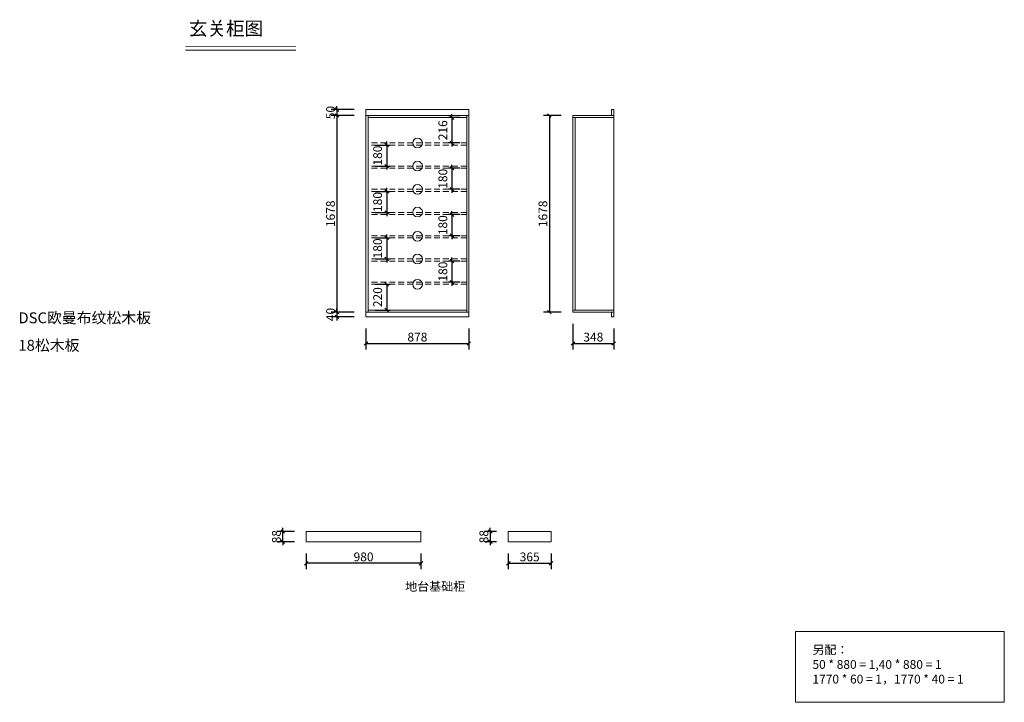
# Model space of a CAD drawing. Units: millimetres. Extents: x 56979 to 105295, y -122669 to -107656.
import ezdxf

# ---------------------------------------------------------------- set-up
doc = ezdxf.new("R2010")
doc.units = ezdxf.units.MM
doc.header["$LTSCALE"] = 8
doc.linetypes.add('DASHED2', pattern=[9.525, 6.35, -3.175])
doc.layers.add('1', color=7, linetype='Continuous', lineweight=20)
doc.layers.add('尺寸', color=7, linetype='Continuous', lineweight=9)
doc.styles.get("Standard").update_dxf_attribs({"font": 'times.ttf', "height": 75})
doc.dimstyles.new('3', dxfattribs={"dimtxt": 75, "dimasz": 30, "dimexe": 50, "dimexo": 100, "dimgap": 7, "dimtad": 1, "dimtoh": 1, "dimdec": 0, "dimtxsty": 'Standard', "dimblk": 'OBLIQUE', "dimcen": 2.5, "dimadec": 0, "dimazin": 0, "dimtfac": 1, "dimtdec": 0, "dimtix": 1, "dimtmove": 2, "dimatfit": 3, "dimfxl": 1.25, "dimarcsym": 0})
doc.dimstyles.new('ISO-25', dxfattribs={"dimtxt": 70, "dimasz": 30, "dimexe": 30, "dimexo": 60, "dimgap": 30, "dimtad": 1, "dimdec": 0, "dimtxsty": 'Standard', "dimblk": 'OBLIQUE', "dimcen": 30, "dimclre": 256, "dimclrt": 256, "dimadec": 0, "dimazin": 0, "dimtfac": 1, "dimtdec": 0, "dimtix": 1, "dimtmove": 2, "dimatfit": 3, "dimldrblk": 'OBLIQUE', "dimfxl": 1, "dimarcsym": 0})

# ---------------------------------------------------------------- blocks, each defined once
blk = doc.blocks.new('_Oblique')
at = {"color": 0, "lineweight": -2}
blk.add_line((-0.5, -0.5), (0.5, 0.5), dxfattribs=at)
blk = doc.blocks.new('*D2')
at = {"layer": 'Defpoints', "color": 0, "transparency": 16777216}
for p in [(100709.3, -108490.8), (100583.2, -108706.8), (100709.3, -108706.8)]:
    blk.add_point(p, dxfattribs=at)
at = {"layer": '尺寸', "lineweight": -2, "transparency": 16777216}
for p, q in [((100649.3, -108490.8), (100553.2, -108490.8)), ((100649.3, -108706.8), (100553.2, -108706.8))]:
    blk.add_line(p, q, dxfattribs=at)
at = {"layer": '尺寸', "color": 0, "lineweight": -2, "transparency": 16777216}
for p, q in [((100583.2, -108490.8), (100583.2, -108460.8)), ((100583.2, -108490.8), (100583.2, -108706.8)), ((100583.2, -108706.8), (100583.2, -108736.8))]:
    blk.add_line(p, q, dxfattribs=at)
at = {"layer": '尺寸', "color": 0, "lineweight": -2, "transparency": 16777216, "xscale": 30, "yscale": 30, "zscale": 30}
for p, rotation in [((100583.2, -108490.8), 270), ((100583.2, -108706.8), 90)]:
    blk.add_blockref('_Oblique', p, dxfattribs=dict(at, rotation=rotation))
at = {"layer": '尺寸', "transparency": 16777216, "insert": (100515.1, -108598.8), "char_height": 75, "attachment_point": 5, "rotation": 90}
blk.add_mtext('216', dxfattribs=at)
blk = doc.blocks.new('*D3')
at = {"layer": 'Defpoints', "color": 0, "transparency": 16777216}
for p in [(99867.3, -108724.8), (99867.3, -108904.8), (100026.6, -108904.8)]:
    blk.add_point(p, dxfattribs=at)
at = {"layer": '尺寸', "lineweight": -2, "transparency": 16777216}
for p, q in [((99927.3, -108724.8), (100056.6, -108724.8)), ((99927.3, -108904.8), (100056.6, -108904.8))]:
    blk.add_line(p, q, dxfattribs=at)
at = {"layer": '尺寸', "color": 0, "lineweight": -2, "transparency": 16777216}
for p, q in [((100026.6, -108724.8), (100026.6, -108694.8)), ((100026.6, -108724.8), (100026.6, -108904.8)), ((100026.6, -108904.8), (100026.6, -108934.8))]:
    blk.add_line(p, q, dxfattribs=at)
at = {"layer": '尺寸', "color": 0, "lineweight": -2, "transparency": 16777216, "xscale": 30, "yscale": 30, "zscale": 30}
for p, rotation in [((100026.6, -108724.8), 270), ((100026.6, -108904.8), 90)]:
    blk.add_blockref('_Oblique', p, dxfattribs=dict(at, rotation=rotation))
at = {"layer": '尺寸', "transparency": 16777216, "insert": (99958.5, -108814.8), "char_height": 75, "attachment_point": 5, "rotation": 90}
blk.add_mtext('180', dxfattribs=at)
blk = doc.blocks.new('*D4')
at = {"layer": 'Defpoints', "color": 0, "transparency": 16777216}
for p in [(100709.3, -108922.8), (100583.2, -109102.8), (100709.3, -109102.8)]:
    blk.add_point(p, dxfattribs=at)
at = {"layer": '尺寸', "lineweight": -2, "transparency": 16777216}
for p, q in [((100649.3, -108922.8), (100553.2, -108922.8)), ((100649.3, -109102.8), (100553.2, -109102.8))]:
    blk.add_line(p, q, dxfattribs=at)
at = {"layer": '尺寸', "color": 0, "lineweight": -2, "transparency": 16777216}
for p, q in [((100583.2, -108922.8), (100583.2, -108892.8)), ((100583.2, -108922.8), (100583.2, -109102.8)), ((100583.2, -109102.8), (100583.2, -109132.8))]:
    blk.add_line(p, q, dxfattribs=at)
at = {"layer": '尺寸', "color": 0, "lineweight": -2, "transparency": 16777216, "xscale": 30, "yscale": 30, "zscale": 30}
for p, rotation in [((100583.2, -108922.8), 270), ((100583.2, -109102.8), 90)]:
    blk.add_blockref('_Oblique', p, dxfattribs=dict(at, rotation=rotation))
at = {"layer": '尺寸', "transparency": 16777216, "insert": (100515.1, -109012.8), "char_height": 75, "attachment_point": 5, "rotation": 90}
blk.add_mtext('180', dxfattribs=at)
blk = doc.blocks.new('*D5')
at = {"layer": 'Defpoints', "color": 0, "transparency": 16777216}
for p in [(99867.3, -109120.8), (99867.3, -109300.8), (100026.6, -109300.8)]:
    blk.add_point(p, dxfattribs=at)
at = {"layer": '尺寸', "color": 0, "lineweight": -2, "transparency": 16777216}
for p, q in [((100026.6, -109120.8), (100026.6, -109090.8)), ((100026.6, -109120.8), (100026.6, -109300.8)), ((100026.6, -109300.8), (100026.6, -109330.8))]:
    blk.add_line(p, q, dxfattribs=at)
at = {"layer": '尺寸', "lineweight": -2, "transparency": 16777216}
for p, q in [((99927.3, -109120.8), (100056.6, -109120.8)), ((99927.3, -109300.8), (100056.6, -109300.8))]:
    blk.add_line(p, q, dxfattribs=at)
at = {"layer": '尺寸', "color": 0, "lineweight": -2, "transparency": 16777216, "xscale": 30, "yscale": 30, "zscale": 30}
for p, rotation in [((100026.6, -109120.8), 270), ((100026.6, -109300.8), 90)]:
    blk.add_blockref('_Oblique', p, dxfattribs=dict(at, rotation=rotation))
at = {"layer": '尺寸', "transparency": 16777216, "insert": (99958.5, -109210.8), "char_height": 75, "attachment_point": 5, "rotation": 90}
blk.add_mtext('180', dxfattribs=at)
blk = doc.blocks.new('*D6')
at = {"layer": 'Defpoints', "color": 0, "transparency": 16777216}
for p in [(100709.3, -109318.8), (100583.2, -109498.8), (100709.3, -109498.8)]:
    blk.add_point(p, dxfattribs=at)
at = {"layer": '尺寸', "lineweight": -2, "transparency": 16777216}
for p, q in [((100649.3, -109318.8), (100553.2, -109318.8)), ((100649.3, -109498.8), (100553.2, -109498.8))]:
    blk.add_line(p, q, dxfattribs=at)
at = {"layer": '尺寸', "color": 0, "lineweight": -2, "transparency": 16777216}
for p, q in [((100583.2, -109318.8), (100583.2, -109288.8)), ((100583.2, -109318.8), (100583.2, -109498.8)), ((100583.2, -109498.8), (100583.2, -109528.8))]:
    blk.add_line(p, q, dxfattribs=at)
at = {"layer": '尺寸', "color": 0, "lineweight": -2, "transparency": 16777216, "xscale": 30, "yscale": 30, "zscale": 30}
for p, rotation in [((100583.2, -109318.8), 270), ((100583.2, -109498.8), 90)]:
    blk.add_blockref('_Oblique', p, dxfattribs=dict(at, rotation=rotation))
at = {"layer": '尺寸', "transparency": 16777216, "insert": (100515.1, -109408.8), "char_height": 75, "attachment_point": 5, "rotation": 90}
blk.add_mtext('180', dxfattribs=at)
blk = doc.blocks.new('*D7')
at = {"layer": 'Defpoints', "color": 0, "transparency": 16777216}
for p in [(99867.3, -109516.8), (99867.3, -109696.8), (100026.6, -109696.8)]:
    blk.add_point(p, dxfattribs=at)
at = {"layer": '尺寸', "lineweight": -2, "transparency": 16777216}
for p, q in [((99927.3, -109516.8), (100056.6, -109516.8)), ((99927.3, -109696.8), (100056.6, -109696.8))]:
    blk.add_line(p, q, dxfattribs=at)
at = {"layer": '尺寸', "color": 0, "lineweight": -2, "transparency": 16777216}
for p, q in [((100026.6, -109516.8), (100026.6, -109486.8)), ((100026.6, -109516.8), (100026.6, -109696.8)), ((100026.6, -109696.8), (100026.6, -109726.8))]:
    blk.add_line(p, q, dxfattribs=at)
at = {"layer": '尺寸', "color": 0, "lineweight": -2, "transparency": 16777216, "xscale": 30, "yscale": 30, "zscale": 30}
for p, rotation in [((100026.6, -109516.8), 270), ((100026.6, -109696.8), 90)]:
    blk.add_blockref('_Oblique', p, dxfattribs=dict(at, rotation=rotation))
at = {"layer": '尺寸', "transparency": 16777216, "insert": (99958.5, -109606.8), "char_height": 75, "attachment_point": 5, "rotation": 90}
blk.add_mtext('180', dxfattribs=at)
blk = doc.blocks.new('*D8')
at = {"layer": 'Defpoints', "color": 0, "transparency": 16777216}
for p in [(100709.3, -109714.8), (100583.2, -109894.8), (100709.3, -109894.8)]:
    blk.add_point(p, dxfattribs=at)
at = {"layer": '尺寸', "color": 0, "lineweight": -2, "transparency": 16777216}
for p, q in [((100583.2, -109714.8), (100583.2, -109684.8)), ((100583.2, -109714.8), (100583.2, -109894.8)), ((100583.2, -109894.8), (100583.2, -109924.8))]:
    blk.add_line(p, q, dxfattribs=at)
at = {"layer": '尺寸', "lineweight": -2, "transparency": 16777216}
for p, q in [((100649.3, -109714.8), (100553.2, -109714.8)), ((100649.3, -109894.8), (100553.2, -109894.8))]:
    blk.add_line(p, q, dxfattribs=at)
at = {"layer": '尺寸', "color": 0, "lineweight": -2, "transparency": 16777216, "xscale": 30, "yscale": 30, "zscale": 30}
for p, rotation in [((100583.2, -109714.8), 270), ((100583.2, -109894.8), 90)]:
    blk.add_blockref('_Oblique', p, dxfattribs=dict(at, rotation=rotation))
at = {"layer": '尺寸', "transparency": 16777216, "insert": (100515.1, -109804.8), "char_height": 75, "attachment_point": 5, "rotation": 90}
blk.add_mtext('180', dxfattribs=at)
blk = doc.blocks.new('*D9')
at = {"layer": 'Defpoints', "color": 0, "transparency": 16777216}
for p in [(99867.3, -109912.8), (99867.3, -110132.8), (100026.6, -110132.8)]:
    blk.add_point(p, dxfattribs=at)
at = {"layer": '尺寸', "lineweight": -2, "transparency": 16777216}
for p, q in [((99927.3, -109912.8), (100056.6, -109912.8)), ((99927.3, -110132.8), (100056.6, -110132.8))]:
    blk.add_line(p, q, dxfattribs=at)
at = {"layer": '尺寸', "color": 0, "lineweight": -2, "transparency": 16777216}
blk.add_line((100026.6, -109912.8), (100026.6, -110132.8), dxfattribs=at)
at = {"layer": '尺寸', "color": 0, "lineweight": -2, "transparency": 16777216, "xscale": 30, "yscale": 30, "zscale": 30}
for p, rotation in [((100026.6, -109912.8), 90), ((100026.6, -110132.8), 270)]:
    blk.add_blockref('_Oblique', p, dxfattribs=dict(at, rotation=rotation))
at = {"layer": '尺寸', "transparency": 16777216, "insert": (99958.5, -110022.8), "char_height": 75, "attachment_point": 5, "rotation": 90}
blk.add_mtext('220', dxfattribs=at)
blk = doc.blocks.new('*D10')
at = {"layer": 'Defpoints', "color": 0, "transparency": 16777216}
for p in [(99849.3, -108422.8), (99602.2, -108472.8), (99849.3, -108472.8)]:
    blk.add_point(p, dxfattribs=at)
at = {"layer": '尺寸', "color": 0, "lineweight": -2, "transparency": 16777216}
for p, q in [((99749.3, -108422.8), (99552.2, -108422.8)), ((99602.2, -108422.8), (99602.2, -108392.8)), ((99602.2, -108422.8), (99602.2, -108472.8)), ((99749.3, -108472.8), (99552.2, -108472.8)), ((99602.2, -108472.8), (99602.2, -108502.8))]:
    blk.add_line(p, q, dxfattribs=at)
at = {"layer": '尺寸', "color": 0, "lineweight": -2, "transparency": 16777216, "xscale": 30, "yscale": 30, "zscale": 30}
for p, rotation in [((99602.2, -108422.8), 270), ((99602.2, -108472.8), 90)]:
    blk.add_blockref('_Oblique', p, dxfattribs=dict(at, rotation=rotation))
at = {"layer": '尺寸', "color": 0, "transparency": 16777216, "insert": (99557.1, -108447.8), "char_height": 75, "attachment_point": 5, "rotation": 90}
blk.add_mtext('50', dxfattribs=at)
blk = doc.blocks.new('*D11')
at = {"layer": 'Defpoints', "color": 0, "transparency": 16777216}
for p in [(99849.3, -108472.8), (99602.2, -110150.8), (99849.3, -110150.8)]:
    blk.add_point(p, dxfattribs=at)
at = {"layer": '尺寸', "color": 0, "lineweight": -2, "transparency": 16777216}
for p, q in [((99749.3, -108472.8), (99552.2, -108472.8)), ((99602.2, -108472.8), (99602.2, -110150.8)), ((99749.3, -110150.8), (99552.2, -110150.8))]:
    blk.add_line(p, q, dxfattribs=at)
at = {"layer": '尺寸', "color": 0, "lineweight": -2, "transparency": 16777216, "xscale": 30, "yscale": 30, "zscale": 30}
for p, rotation in [((99602.2, -108472.8), 90), ((99602.2, -110150.8), 270)]:
    blk.add_blockref('_Oblique', p, dxfattribs=dict(at, rotation=rotation))
at = {"layer": '尺寸', "color": 0, "transparency": 16777216, "insert": (99557, -109311.8), "char_height": 75, "attachment_point": 5, "rotation": 90}
blk.add_mtext('1678', dxfattribs=at)
blk = doc.blocks.new('*D12')
at = {"layer": 'Defpoints', "color": 0, "transparency": 16777216}
for p in [(99602.2, -110190.8), (99849.3, -110150.8), (99849.3, -110190.8)]:
    blk.add_point(p, dxfattribs=at)
at = {"layer": '尺寸', "color": 0, "lineweight": -2, "transparency": 16777216}
for p, q in [((99749.3, -110150.8), (99552.2, -110150.8)), ((99749.3, -110190.8), (99552.2, -110190.8)), ((99602.2, -110150.8), (99602.2, -110120.8)), ((99602.2, -110150.8), (99602.2, -110190.8)), ((99602.2, -110190.8), (99602.2, -110220.8))]:
    blk.add_line(p, q, dxfattribs=at)
at = {"layer": '尺寸', "color": 0, "lineweight": -2, "transparency": 16777216, "xscale": 30, "yscale": 30, "zscale": 30}
for p, rotation in [((99602.2, -110150.8), 270), ((99602.2, -110190.8), 90)]:
    blk.add_blockref('_Oblique', p, dxfattribs=dict(at, rotation=rotation))
at = {"layer": '尺寸', "color": 0, "transparency": 16777216, "insert": (99557.1, -110170.8), "char_height": 75, "attachment_point": 5, "rotation": 90}
blk.add_mtext('40', dxfattribs=at)
blk = doc.blocks.new('*D13')
at = {"layer": 'Defpoints', "color": 0, "transparency": 16777216}
for p in [(99849.3, -110190.8), (100727.3, -110190.8), (100727.3, -110418.3)]:
    blk.add_point(p, dxfattribs=at)
at = {"layer": '尺寸', "color": 0, "lineweight": -2, "transparency": 16777216}
for p, q in [((99849.3, -110290.8), (99849.3, -110468.3)), ((100727.3, -110290.8), (100727.3, -110468.3)), ((99849.3, -110418.3), (100727.3, -110418.3))]:
    blk.add_line(p, q, dxfattribs=at)
at = {"layer": '尺寸', "color": 0, "lineweight": -2, "transparency": 16777216, "xscale": 30, "yscale": 30, "zscale": 30, "rotation": 180}
blk.add_blockref('_Oblique', (99849.3, -110418.3), dxfattribs=at)
at = {"layer": '尺寸', "color": 0, "lineweight": -2, "transparency": 16777216, "xscale": 30, "yscale": 30, "zscale": 30}
blk.add_blockref('_Oblique', (100727.3, -110418.3), dxfattribs=at)
at = {"layer": '尺寸', "color": 0, "transparency": 16777216, "insert": (100288.3, -110373), "char_height": 75, "attachment_point": 5}
blk.add_mtext('878', dxfattribs=at)
blk = doc.blocks.new('*D14')
at = {"layer": 'Defpoints', "color": 0, "transparency": 16777216}
for p in [(101615, -108472.8), (101413.9, -110150.8), (101615, -110150.8)]:
    blk.add_point(p, dxfattribs=at)
at = {"layer": '尺寸', "color": 0, "lineweight": -2, "transparency": 16777216}
for p, q in [((101515, -108472.8), (101363.9, -108472.8)), ((101413.9, -108472.8), (101413.9, -110150.8)), ((101515, -110150.8), (101363.9, -110150.8))]:
    blk.add_line(p, q, dxfattribs=at)
at = {"layer": '尺寸', "color": 0, "lineweight": -2, "transparency": 16777216, "xscale": 30, "yscale": 30, "zscale": 30}
for p, rotation in [((101413.9, -108472.8), 90), ((101413.9, -110150.8), 270)]:
    blk.add_blockref('_Oblique', p, dxfattribs=dict(at, rotation=rotation))
at = {"layer": '尺寸', "color": 0, "transparency": 16777216, "insert": (101368.6, -109311.8), "char_height": 75, "attachment_point": 5, "rotation": 90}
blk.add_mtext('1678', dxfattribs=at)
blk = doc.blocks.new('*D15')
at = {"layer": 'Defpoints', "color": 0, "transparency": 16777216}
for p in [(101615, -110150.8), (101963, -110190.8), (101963, -110418.3)]:
    blk.add_point(p, dxfattribs=at)
at = {"layer": '尺寸', "color": 0, "lineweight": -2, "transparency": 16777216}
for p, q in [((101615, -110250.8), (101615, -110468.3)), ((101963, -110290.8), (101963, -110468.3)), ((101615, -110418.3), (101963, -110418.3))]:
    blk.add_line(p, q, dxfattribs=at)
at = {"layer": '尺寸', "color": 0, "lineweight": -2, "transparency": 16777216, "xscale": 30, "yscale": 30, "zscale": 30, "rotation": 180}
blk.add_blockref('_Oblique', (101615, -110418.3), dxfattribs=at)
at = {"layer": '尺寸', "color": 0, "lineweight": -2, "transparency": 16777216, "xscale": 30, "yscale": 30, "zscale": 30}
blk.add_blockref('_Oblique', (101963, -110418.3), dxfattribs=at)
at = {"layer": '尺寸', "color": 0, "transparency": 16777216, "insert": (101789, -110373.1), "char_height": 75, "attachment_point": 5}
blk.add_mtext('348', dxfattribs=at)
blk = doc.blocks.new('*D16')
at = {"layer": 'Defpoints', "color": 0, "transparency": 16777216}
for p in [(99338.8, -112109.9), (100318.8, -112109.9), (99338.8, -112293.5)]:
    blk.add_point(p, dxfattribs=at)
at = {"layer": '尺寸', "color": 0, "lineweight": -2, "transparency": 16777216}
for p, q in [((99338.8, -112209.9), (99338.8, -112343.5)), ((100318.8, -112209.9), (100318.8, -112343.5)), ((100318.8, -112293.5), (99338.8, -112293.5))]:
    blk.add_line(p, q, dxfattribs=at)
at = {"layer": '尺寸', "color": 0, "lineweight": -2, "transparency": 16777216, "xscale": 30, "yscale": 30, "zscale": 30, "rotation": 180}
blk.add_blockref('_Oblique', (99338.8, -112293.5), dxfattribs=at)
at = {"layer": '尺寸', "color": 0, "lineweight": -2, "transparency": 16777216, "xscale": 30, "yscale": 30, "zscale": 30}
blk.add_blockref('_Oblique', (100318.8, -112293.5), dxfattribs=at)
at = {"layer": '尺寸', "color": 0, "transparency": 16777216, "insert": (99828.8, -112248.3), "char_height": 75, "attachment_point": 5}
blk.add_mtext('980', dxfattribs=at)
blk = doc.blocks.new('*D17')
at = {"layer": 'Defpoints', "color": 0, "transparency": 16777216}
for p in [(99140, -112021.9), (99338.8, -112021.9), (99338.8, -112109.9)]:
    blk.add_point(p, dxfattribs=at)
at = {"layer": '尺寸', "color": 0, "lineweight": -2, "transparency": 16777216}
for p, q in [((99238.8, -112021.9), (99090, -112021.9)), ((99140, -112021.9), (99140, -111991.9)), ((99140, -112109.9), (99140, -112021.9)), ((99238.8, -112109.9), (99090, -112109.9)), ((99140, -112109.9), (99140, -112139.9))]:
    blk.add_line(p, q, dxfattribs=at)
at = {"layer": '尺寸', "color": 0, "lineweight": -2, "transparency": 16777216, "xscale": 30, "yscale": 30, "zscale": 30}
for p, rotation in [((99140, -112021.9), 270), ((99140, -112109.9), 90)]:
    blk.add_blockref('_Oblique', p, dxfattribs=dict(at, rotation=rotation))
at = {"layer": '尺寸', "color": 0, "transparency": 16777216, "insert": (99094.8, -112065.9), "char_height": 75, "attachment_point": 5, "rotation": 90}
blk.add_mtext('88', dxfattribs=at)
blk = doc.blocks.new('*D18')
at = {"layer": 'Defpoints', "color": 0, "transparency": 16777216}
for p in [(101063.5, -112021.9), (100910.1, -112109.9), (101063.5, -112109.9)]:
    blk.add_point(p, dxfattribs=at)
at = {"layer": '尺寸', "color": 0, "lineweight": -2, "transparency": 16777216}
for p, q in [((100963.5, -112021.9), (100860.1, -112021.9)), ((100910.1, -112021.9), (100910.1, -111991.9)), ((100910.1, -112021.9), (100910.1, -112109.9)), ((100963.5, -112109.9), (100860.1, -112109.9)), ((100910.1, -112109.9), (100910.1, -112139.9))]:
    blk.add_line(p, q, dxfattribs=at)
at = {"layer": '尺寸', "color": 0, "lineweight": -2, "transparency": 16777216, "xscale": 30, "yscale": 30, "zscale": 30}
for p, rotation in [((100910.1, -112021.9), 270), ((100910.1, -112109.9), 90)]:
    blk.add_blockref('_Oblique', p, dxfattribs=dict(at, rotation=rotation))
at = {"layer": '尺寸', "color": 0, "transparency": 16777216, "insert": (100864.9, -112065.9), "char_height": 75, "attachment_point": 5, "rotation": 90}
blk.add_mtext('88', dxfattribs=at)
blk = doc.blocks.new('*D19')
at = {"layer": 'Defpoints', "color": 0, "transparency": 16777216}
for p in [(101063.5, -112109.9), (101428.5, -112109.9), (101428.5, -112293.5)]:
    blk.add_point(p, dxfattribs=at)
at = {"layer": '尺寸', "color": 0, "lineweight": -2, "transparency": 16777216}
for p, q in [((101063.5, -112209.9), (101063.5, -112343.5)), ((101428.5, -112209.9), (101428.5, -112343.5)), ((101063.5, -112293.5), (101428.5, -112293.5))]:
    blk.add_line(p, q, dxfattribs=at)
at = {"layer": '尺寸', "color": 0, "lineweight": -2, "transparency": 16777216, "xscale": 30, "yscale": 30, "zscale": 30, "rotation": 180}
blk.add_blockref('_Oblique', (101063.5, -112293.5), dxfattribs=at)
at = {"layer": '尺寸', "color": 0, "lineweight": -2, "transparency": 16777216, "xscale": 30, "yscale": 30, "zscale": 30}
blk.add_blockref('_Oblique', (101428.5, -112293.5), dxfattribs=at)
at = {"layer": '尺寸', "color": 0, "transparency": 16777216, "insert": (101246, -112248.4), "char_height": 75, "attachment_point": 5}
blk.add_mtext('365', dxfattribs=at)

msp = doc.modelspace()

# ---------------------------------------------------------------- linework, layer by layer
at = {"layer": '1'}
msp.add_line((98309.4, -107915.7), (99251.4, -107915.7), dxfattribs=at)
at = {"layer": '1', "const_width": 6.39}
msp.add_lwpolyline([(98309.4, -107886.2), (99251.4, -107886.2)], dxfattribs=at)
msp.add_lwpolyline([(98309.4, -107886.2), (99251.4, -107886.2)], dxfattribs=at)
at = {"layer": '尺寸'}
for p, q in [((99849.3, -108472.8), (99849.3, -108422.8)), ((99849.3, -108422.8), (100727.3, -108422.8)), ((100727.3, -108472.8), (100727.3, -108422.8)), ((101963, -108422.8), (101945, -108422.8)), ((101945, -108422.8), (101945, -108472.8)), ((101963, -108472.8), (101963, -108422.8)), ((100727.3, -108472.8), (99849.3, -108472.8)), ((99867.3, -110150.8), (99867.3, -108472.8)), ((99867.3, -108490.8), (100709.3, -108490.8)), ((100709.3, -108472.8), (100709.3, -110150.8)), ((100727.3, -108472.8), (100727.3, -110150.8)), ((101615, -108472.8), (101615, -110150.8)), ((101963, -108472.8), (101615, -108472.8)), ((101963, -108490.8), (101615, -108490.8)), ((101633, -108490.8), (101633, -110132.8)), ((101963, -110150.8), (101963, -108472.8)), ((99849.3, -110150.8), (99849.3, -110190.8)), ((99849.3, -110190.8), (100727.3, -110190.8)), ((100709.3, -110132.8), (99867.3, -110132.8)), ((100727.3, -110150.8), (100727.3, -110190.8)), ((101615, -110132.8), (101963, -110132.8)), ((101615, -110150.8), (101963, -110150.8)), ((101945, -110190.8), (101945, -110150.8)), ((101963, -110190.8), (101945, -110190.8)), ((101963, -110150.8), (101963, -110190.8)), ((100318.8, -112021.9), (99338.8, -112021.9)), ((99338.8, -112021.9), (99338.8, -112109.9)), ((100318.8, -112109.9), (100318.8, -112021.9)), ((101063.5, -112021.9), (101063.5, -112109.9)), ((101428.5, -112021.9), (101063.5, -112021.9)), ((101428.5, -112109.9), (101428.5, -112021.9)), ((99338.8, -112109.9), (100318.8, -112109.9)), ((101063.5, -112109.9), (101428.5, -112109.9))]:
    msp.add_line(p, q, dxfattribs=at)
at = {"layer": '尺寸', "linetype": 'DASHED2'}
for p, q in [((100709.3, -108706.8), (99867.3, -108706.8)), ((100709.3, -108724.8), (99867.3, -108724.8)), ((100709.3, -108904.8), (99867.3, -108904.8)), ((100709.3, -108922.8), (99867.3, -108922.8)), ((100709.3, -109102.8), (99867.3, -109102.8)), ((100709.3, -109120.8), (99867.3, -109120.8)), ((100709.3, -109300.8), (99867.3, -109300.8)), ((100709.3, -109318.8), (99867.3, -109318.8)), ((100709.3, -109498.8), (99867.3, -109498.8)), ((100709.3, -109516.8), (99867.3, -109516.8)), ((100709.3, -109696.8), (99867.3, -109696.8)), ((100709.3, -109714.8), (99867.3, -109714.8)), ((100709.3, -109894.8), (99867.3, -109894.8)), ((100709.3, -109912.8), (99867.3, -109912.8))]:
    msp.add_line(p, q, dxfattribs=at)
at = {"layer": '尺寸'}
for points in [[(99849.3, -108472.8), (100727.3, -108472.8), (100727.3, -110150.8), (99849.3, -110150.8)], [(103512.7, -112873.7), (105295, -112873.7), (105295, -113479.1), (103512.7, -113479.1)]]:
    msp.add_lwpolyline(points, close=True, dxfattribs=at)
for centre in [(100289.3, -108706.8), (100289.3, -108904.8), (100289.3, -109102.8), (100289.3, -109297.2), (100289.3, -109503.4), (100289.3, -109697.8), (100289.3, -109912.8)]:
    msp.add_circle(centre, 41.5, dxfattribs=at)

# ---------------------------------------------------------------- texts
at = {"layer": '1', "attachment_point": 1}
for s, insert, char_height, width in [('{\\fSimSun|b0|i0|c134|p2;玄关柜图}', (98338.1, -107672.9), 116.194, 3216.895), ('{\\fSimSun|b0|i0|c134|p2;DSC欧曼布纹松木板}', (96884.1, -110152.6), 92.955, 1487.92), ('{\\fSimSun|b0|i0|c134|p2;18松木板}', (96884.1, -110386.8), 92.955, 1487.92)]:
    msp.add_mtext(s, dxfattribs=dict(at, insert=insert, char_height=char_height, width=width))
at = {"layer": '尺寸', "char_height": 75, "attachment_point": 1}
for s, width, insert in [('{\\fSimSun|b0|i0|c134|p2;地台基础柜}', 1242.917, (100184.3, -112453.2)), ('{\\fSimSun|b0|i0|c134|p2;另配：}\\P50 * 880 = 1{\\fSimSun|b0|i0|c134|p2;,40 * 880 = 1\\P1770 * 60 = 1，1770 * 40 = 1}', 1837.17, (103658.1, -112993.7))]:
    msp.add_mtext_dynamic_manual_height_columns(s, width=width, gutter_width=375, heights=[0], dxfattribs=dict(at, insert=insert))

# ---------------------------------------------------------------- dimensions: what is measured, and where the dimension line sits
at = {"layer": '尺寸'}
for base, p1, p2, dimstyle, picture, middle in [((99602.2, -108472.8), (99849.3, -108422.8), (99849.3, -108472.8), '3', '*D10', (99557.1, -108447.8)), ((99602.2, -110150.8), (99849.3, -108472.8), (99849.3, -110150.8), '3', '*D11', (99557, -109311.8)), ((100583.2, -108706.8), (100709.3, -108490.8), (100709.3, -108706.8), 'ISO-25', '*D2', (100515.1, -108598.8)), ((101413.9, -110150.8), (101615, -108472.8), (101615, -110150.8), '3', '*D14', (101368.6, -109311.8)), ((100026.6, -108904.8), (99867.3, -108724.8), (99867.3, -108904.8), 'ISO-25', '*D3', (99958.5, -108814.8)), ((100583.2, -109102.8), (100709.3, -108922.8), (100709.3, -109102.8), 'ISO-25', '*D4', (100515.1, -109012.8)), ((100026.6, -109300.8), (99867.3, -109120.8), (99867.3, -109300.8), 'ISO-25', '*D5', (99958.5, -109210.8)), ((100583.2, -109498.8), (100709.3, -109318.8), (100709.3, -109498.8), 'ISO-25', '*D6', (100515.1, -109408.8)), ((100026.6, -109696.8), (99867.3, -109516.8), (99867.3, -109696.8), 'ISO-25', '*D7', (99958.5, -109606.8)), ((100583.2, -109894.8), (100709.3, -109714.8), (100709.3, -109894.8), 'ISO-25', '*D8', (100515.1, -109804.8)), ((100026.6, -110132.8), (99867.3, -109912.8), (99867.3, -110132.8), 'ISO-25', '*D9', (99958.5, -110022.8)), ((99602.2, -110190.8), (99849.3, -110150.8), (99849.3, -110190.8), '3', '*D12', (99557.1, -110170.8)), ((99140, -112021.9), (99338.8, -112109.9), (99338.8, -112021.9), '3', '*D17', (99094.8, -112065.9)), ((100910.1, -112109.9), (101063.5, -112021.9), (101063.5, -112109.9), '3', '*D18', (100864.9, -112065.9))]:
    dim = msp.add_linear_dim(base=base, p1=p1, p2=p2, angle=90, dimstyle=dimstyle, dxfattribs=at)
    dim.commit()
    dim.dimension.update_dxf_attribs({"geometry": picture, "text_midpoint": middle})
for base, p1, p2, picture, middle in [((100727.3, -110418.3), (99849.3, -110190.8), (100727.3, -110190.8), '*D13', (100288.3, -110373)), ((101963, -110418.3), (101615, -110150.8), (101963, -110190.8), '*D15', (101789, -110373.1)), ((99338.8, -112293.5), (100318.8, -112109.9), (99338.8, -112109.9), '*D16', (99828.8, -112248.3)), ((101428.5, -112293.5), (101063.5, -112109.9), (101428.5, -112109.9), '*D19', (101246, -112248.4))]:
    dim = msp.add_linear_dim(base=base, p1=p1, p2=p2, dimstyle='3', dxfattribs=at)
    dim.commit()
    dim.dimension.update_dxf_attribs({"geometry": picture, "text_midpoint": middle})

doc.saveas('drawing.dxf')
